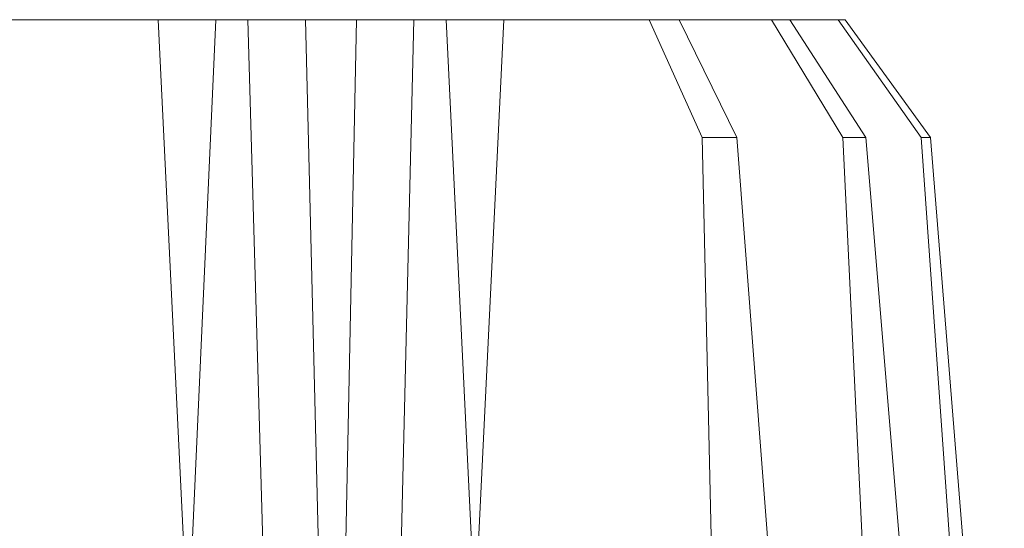
# Model space of a CAD drawing. Extents: x 2728 to 3929, y 976 to 1250.
# Drawn here: x 3561 to 3612, y 1224 to 1250 of the extents above; entities that cross this region are included whole.
import ezdxf

# ---------------------------------------------------------------- set-up
doc = ezdxf.new("R2010")
doc.units = 0

msp = doc.modelspace()

# ---------------------------------------------------------------- linework, layer by layer
at = {"color": 0, "lineweight": 0}
for points in [[(3550.2394883, 1250.1989509), (3603.6722345, 1250.1989509)], [(3567.9705108, 1250.1989509), (3569.4081864, 1220.6072559)], [(3569.6477839, 1220.6072559), (3570.9656211, 1250.1989509)], [(3573.4815326, 1220.6072559), (3572.6428942, 1250.1989509)], [(3575.6380044, 1250.1989509), (3576.3568422, 1220.6072559)], [(3578.2737165, 1250.1989509), (3577.6746794, 1220.6072559)], [(3580.549989, 1220.6072559), (3581.2688268, 1250.1989509)], [(3584.3837377, 1220.6072559), (3582.9460621, 1250.1989509)], [(3585.9411724, 1250.1989509), (3584.5035364, 1220.6072559)], [(3593.4888672, 1250.1989509), (3596.2443781, 1244.0889203), (3597.322614, 1196.5265657)], [(3599.8384858, 1220.6072559), (3598.0414121, 1244.0889203), (3595.0463019, 1250.1989509)], [(3599.8384858, 1250.1989509), (3603.5524339, 1244.0889203), (3605.8287064, 1196.5265657)], [(3608.7040179, 1196.5265657), (3604.7504704, 1244.0889203), (3600.796923, 1250.1989509)], [(3603.3128345, 1250.1989509), (3607.6257819, 1244.0889203), (3610.9802903, 1196.5265657)], [(3611.9387275, 1196.5265657), (3608.1050203, 1244.0889203), (3603.6722345, 1250.1989509)], [(3598.0414121, 1244.0889203), (3596.2443781, 1244.0889203)], [(3604.7504704, 1244.0889203), (3603.5524339, 1244.0889203)], [(3608.1050203, 1244.0889203), (3607.6257819, 1244.0889203)]]:
    msp.add_lwpolyline(points, dxfattribs=at)

doc.saveas('drawing.dxf')
